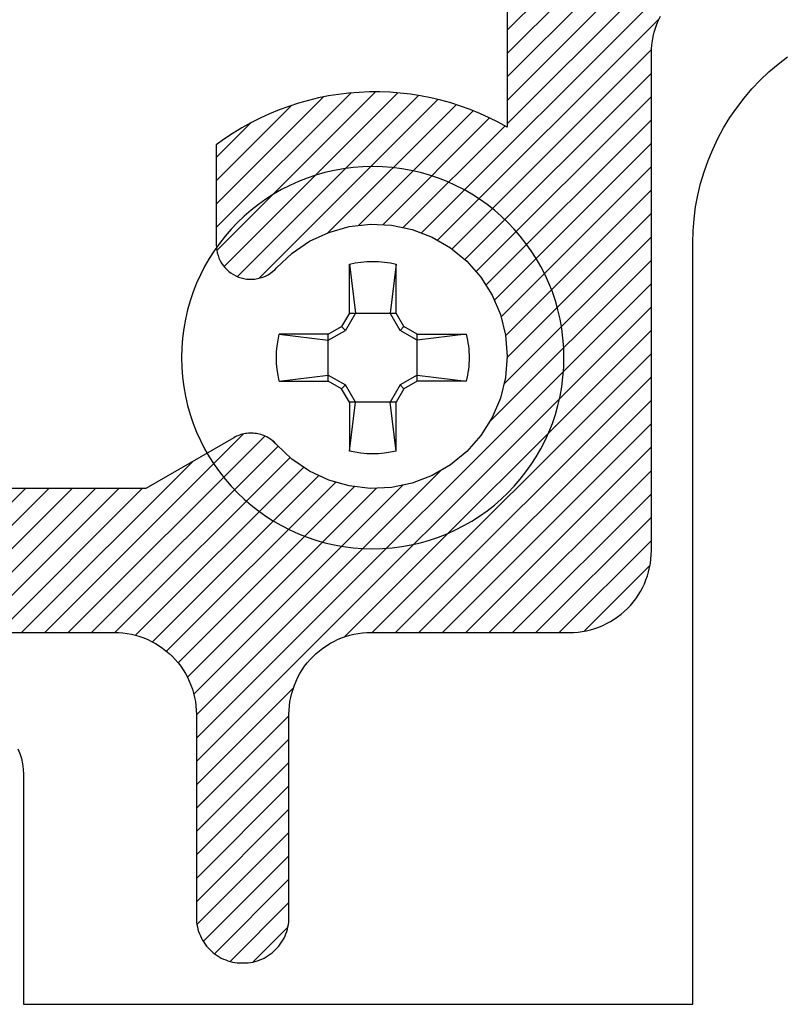
# Model space of a CAD drawing. Units: inches. Extents: x -48.4 to -42.22, y 25.58 to 30.53.
# Drawn here: x -46.22 to -45.65, y 27.31 to 28.05 of the extents above; entities that cross this region are included whole.
import ezdxf

# ---------------------------------------------------------------- set-up
doc = ezdxf.new("R2010")
doc.units = ezdxf.units.IN
doc.header["$MEASUREMENT"] = 0
doc.layers.add('Arcadia-Profile', color=5, linetype='Continuous')
doc.layers.add('Arcadia-Shade', color=8, linetype='Continuous')

# ---------------------------------------------------------------- blocks, each defined once
blk = doc.blocks.new('#10_Screw')
at = {"layer": 'Arcadia-Profile'}
for p, q in [((-0.01768276372882838, 0.03368127350222494), (-0.01768276372882838, 0.07065684553356277)), ((-0.01768249189962035, 0.0706571173627708), (-0.01314212814565963, 0.03368127350222494)), ((0.01768303555809325, 0.07065684553356277), (0.0131432154625486, 0.03368100167267585)), ((0.01768276372882838, 0.07065684553356277), (0.01768276372882838, 0.03368127350222494)), ((-0.01768303555809325, 0.03368154533131928), (-0.02353878099233953, 0.02353905282154756)), ((-0.01314185631639475, 0.03368127350222494), (-0.02065983753800538, 0.02065983753800538)), ((0.01768276372882838, 0.03368127350222494), (-0.01768276372882838, 0.03368127350222494)), ((0.02066065302568632, 0.02066038119642144), (0.0131432154625486, 0.03368154533131928)), ((0.02353905282166124, 0.02353823733380978), (0.01768303555809325, 0.03368100167267585)), ((-0.02353796550465859, 0.02353905282154756), (-0.03368181716058416, 0.01768276372888522)), ((-0.02066038119642144, 0.02066010936709972), (-0.02353850916318834, 0.02353850916301781)), ((0.02066065302568632, 0.02066065302562947), (0.02353878099239637, 0.02353878099233953)), ((0.03368181716058416, 0.0176824918995635), (0.02353850916318834, 0.02353905282154756)), ((-0.0706571173627708, 0.01768276372888522), (-0.03368181716058416, 0.01768276372888522)), ((-0.0706565737042979, 0.01768276372888522), (-0.03368154533131928, 0.01314267180407569)), ((-0.03368181716058416, 0.01768276372888522), (-0.03368181716058416, -0.01768276372888522)), ((-0.03368127350211125, 0.01314294363328372), (-0.02066092485495119, 0.02066038119642144)), ((0.03368181716058416, 0.01314239997486766), (0.02066065302568632, 0.02066010936709972)), ((0.07065738919203568, 0.01768276372888522), (0.03368127350211125, 0.01768276372888522)), ((0.03368127350211125, 0.01768276372888522), (0.03368127350211125, -0.01768276372888522)), ((0.03368208898984903, 0.01314267180407569), (0.07065738919203568, 0.01768276372888522)), ((-0.0706571173627708, -0.01768303555809325), (-0.03368154533131928, -0.01314294363328372)), ((-0.03368100167290322, -0.01314348729169978), (-0.02066092485495119, -0.02066065302574316)), ((0.03368181716058416, -0.01314294363328372), (0.02066092485495119, -0.02066092485495119)), ((0.07065766102130056, -0.0176833073871876), (0.03368208898984903, -0.01314321546260544)), ((-0.03368181716058416, -0.01768276372888522), (-0.0706571173627708, -0.01768276372888522)), ((-0.03368127350211125, -0.0176833073871876), (-0.02353823733392346, -0.02353932465086928)), ((-0.02066065302568632, -0.02066010936709972), (-0.02353878099233953, -0.02353850916313149)), ((-0.01314212814565963, -0.03368127350222494), (-0.02065983753800538, -0.02066010936709972)), ((0.02066146851336725, -0.02066146851348094), (0.0131437591210215, -0.03368208898984903)), ((0.02066119668415922, -0.02066146851348094), (0.02353932465086928, -0.02353932465086928)), ((0.03368181716058416, -0.0176833073871876), (0.02353932465086928, -0.02353905282166124)), ((0.03368127350211125, -0.01768276372888522), (0.07065738919203568, -0.01768276372888522)), ((-0.01768303555809325, -0.033681817160641), (-0.02353878099233953, -0.02353905282166124)), ((0.02353959648007731, -0.02353932465086928), (0.01768330738735813, -0.033681817160641)), ((-0.01769880165386439, -0.033681817160641), (0.01768276372882838, -0.033681817160641)), ((-0.01768276372882838, -0.033681817160641), (-0.01768276372882838, -0.07065738919220621)), ((-0.01768249189962035, -0.07065793285050859), (-0.01314212814565963, -0.03368236081905707)), ((0.01768303555809325, -0.07065766102141424), (0.01314348729181347, -0.033681817160641)), ((0.01768276372882838, -0.033681817160641), (0.01768276372882838, -0.07065738919220621))]:
    blk.add_line(p, q, dxfattribs=at)
blk.add_circle((0, 0), 0.1445372050816696, dxfattribs=at)
for centre, start, end in [((2.576572316896115e-17, 0), 75.94952000000042, 104.0504000000001), ((0, 0), 165.9498000000011, 194.0504000000008), ((0, 0), 0, 14.05034999999777), ((0, 0), 345.9495000000002, 0), ((0, 0), 255.9495999999999, 284.0504999999999)]:
    blk.add_arc(centre, 0.0728363723598497, start, end, dxfattribs=at)

msp = doc.modelspace()

# ---------------------------------------------------------------- hatches: boundary and pattern name
at = {"layer": 'Arcadia-Shade', "lineweight": -3}
h = msp.add_hatch(dxfattribs=at)
h.set_pattern_fill('ANSI31', color=256, scale=0.1, style=0)
h.set_pattern_definition([(45, (-56.51226936095259, -6.36943803499797), (-0.008838834764831844, 0.008838834764831846), [])])
h.paths.add_polyline_path([(-46.09107782581999, 27.52791143631312), (-46.09107782581999, 27.37441143631311), (-46.09103052581998, 27.37260543631312), (-46.09088882581998, 27.37080443631312), (-46.09065302581997, 27.36901443631321), (-46.09032392581998, 27.36723843631314), (-46.08990222581998, 27.36548143631315), (-46.08938922581996, 27.3637494363132), (-46.08878632581997, 27.36204743631318), (-46.08809512581997, 27.36037843631318), (-46.08731752581998, 27.35874843631321), (-46.08645572581998, 27.35716143631312), (-46.08551192581997, 27.35562143631314), (-46.08448892581999, 27.35413243631315), (-46.08338932581999, 27.35269943631313), (-46.08221632581996, 27.35132643631319), (-46.08097302581997, 27.3500154363132), (-46.07966282581999, 27.34877243631315), (-46.07828932581999, 27.34759943631316), (-46.07685642581999, 27.3464994363131), (-46.07536782581997, 27.34547643631318), (-46.07382782581997, 27.34453343631317), (-46.07224052581999, 27.34367143631319), (-46.07061022581997, 27.3428934363131), (-46.06894152581999, 27.34220243631314), (-46.06723892581997, 27.34159943631319), (-46.06550702581999, 27.34108643631312), (-46.06375072581998, 27.34066443631316), (-46.06197482581997, 27.3403354363132), (-46.06018402581999, 27.34010043631311), (-46.05838342581999, 27.33995843631313), (-46.05657782581998, 27.33991143631313), (-46.05557782581997, 27.33991143631313), (-46.05377222581996, 27.33995843631313), (-46.05197152581997, 27.34010043631311), (-46.05018082581999, 27.3403354363132), (-46.04840482581998, 27.34066443631316), (-46.04664852581997, 27.34108643631312), (-46.04491672581998, 27.34159943631319), (-46.04321412581996, 27.34220243631314), (-46.04154542581998, 27.3428934363131), (-46.03991512581997, 27.34367143631319), (-46.03832782581998, 27.34453343631317), (-46.03678772581998, 27.34547643631318), (-46.03529922581999, 27.3464994363131), (-46.03386622581997, 27.34759943631316), (-46.03249282581996, 27.34877243631315), (-46.03118262581999, 27.3500154363132), (-46.02993932581999, 27.35132643631319), (-46.02876622581997, 27.35269943631313), (-46.02766672581996, 27.35413243631315), (-46.02664362581996, 27.35562143631314), (-46.02569992581997, 27.35716143631312), (-46.02483812581998, 27.35874843631321), (-46.02406052581998, 27.36037843631318), (-46.02336932581998, 27.36204743631318), (-46.02276632581997, 27.3637494363132), (-46.02225332581998, 27.36548143631315), (-46.02183172581997, 27.36723843631314), (-46.02150252581999, 27.36901443631321), (-46.02126682581997, 27.37080443631312), (-46.02112512581997, 27.37260543631312), (-46.02107782581997, 27.37441143631311), (-46.02107782581997, 27.52791143631312), (-46.02099282581998, 27.53115543631311), (-46.02073812581998, 27.53439143631313), (-46.02031452581998, 27.53761043631319), (-46.01972292581997, 27.5408014363132), (-46.01896522581999, 27.54395743631319), (-46.01804332581998, 27.54707043631318), (-46.01695982581999, 27.55012943631318), (-46.01571762581998, 27.55312843631312), (-46.01432022581998, 27.55605843631311), (-46.01277142581998, 27.55891143631318), (-46.01107542581997, 27.56167843631313), (-46.00923682581999, 27.5643534363132), (-46.00726082581998, 27.56692843631318), (-46.00515282581998, 27.5693974363132), (-46.00291842581996, 27.57175143631316), (-46.00056392581997, 27.57398643631321), (-45.99809562581996, 27.57609443631311), (-45.99552052581996, 27.57807043631313), (-45.99284542581999, 27.57990843631315), (-45.99007812581997, 27.58160443631319), (-45.98722512581998, 27.58315343631314), (-45.98429512581999, 27.58455043631314), (-45.98129612581997, 27.58579343631318), (-45.97823712581997, 27.58687643631318), (-45.97512412581998, 27.58779843631312), (-45.97196812581999, 27.58855643631314), (-45.96877712581998, 27.58914743631313), (-45.96555812581997, 27.58957143631319), (-45.96232312581999, 27.58982643631312), (-45.95907812581996, 27.58991143631313), (-45.80907812581999, 27.58991143631313), (-45.80583312581997, 27.58999643631314), (-45.80259712581998, 27.59025043631318), (-45.79937912581997, 27.59067443631314), (-45.79618712581999, 27.59126543631312), (-45.79303112581997, 27.59202343631314), (-45.78991912581998, 27.5929454363132), (-45.78685912581998, 27.59402943631319), (-45.78386012581996, 27.59527143631313), (-45.78093012581997, 27.59666843631312), (-45.77807812581998, 27.59821743631319), (-45.77531012581998, 27.59991343631312), (-45.77263512581997, 27.60175243631313), (-45.77006012581999, 27.60372843631315), (-45.76759212581997, 27.60583643631317), (-45.76523712581997, 27.6080704363131), (-45.76300312581998, 27.61042443631318), (-45.76089512581996, 27.6128934363132), (-45.75891912581998, 27.61546843631318), (-45.75708012581999, 27.61814343631313), (-45.75538412581998, 27.62091143631319), (-45.75383512581997, 27.62376343631315), (-45.75243812581997, 27.62669343631315), (-45.75119612581998, 27.62969243631319), (-45.75011212581999, 27.6327524363132), (-45.74919012581999, 27.63586443631318), (-45.74843312581996, 27.63902043631317), (-45.74784112581998, 27.64221243631319), (-45.74741712581997, 27.64543043631313), (-45.74716312581999, 27.64866643631315), (-45.74707812581998, 27.65191143631314), (-45.74707812581998, 28.02791103631314), (-45.74699312581996, 28.0311558363132), (-45.74673812581998, 28.03439173631314), (-45.74631412581997, 28.03760993631313), (-45.74572312581999, 28.04080153631317), (-45.74496512581997, 28.04395783631317), (-45.74404312581996, 28.0470700363132), (-45.74296012581997, 28.05012983631316), (-45.74171712581998, 28.05312873631313), (-45.74032012581998, 28.05605843631311), (-45.73877112581997, 28.05891103631321), (-45.73707512581996, 28.06167863631318), (-45.73523712581997, 28.06435373631309), (-45.73326112581999, 28.06692883631315), (-45.73115312581997, 28.06939713631319), (-45.72891812581998, 28.0717516363131), (-45.72656412581998, 28.07398603631312), (-45.72409612581999, 28.07609403631314), (-45.72152012581999, 28.07807003631315), (-45.71884512581997, 28.07990863631319), (-45.71607812581997, 28.08160463631312), (-45.71322512581998, 28.08315343631314), (-45.71029512581999, 28.08455083631311), (-45.70729612581997, 28.08579303631321), (-45.70423712581997, 28.08687653631314), (-45.70112412581998, 28.08779843631312), (-45.69796812581999, 28.08855613631313), (-45.69477712581998, 28.08914773631314), (-45.69155812581997, 28.08957133631311), (-45.68832312581998, 28.08982603631314), (-45.68507812581996, 28.08991103631315), (-44.72407812581998, 28.08991103631315), (-44.72083312581999, 28.08999603631317), (-44.71759712581997, 28.09025063631312), (-44.71437912581997, 28.09067433631317), (-44.71118712581998, 28.0912658363131), (-44.70803112581996, 28.09202363631319), (-44.70491912581998, 28.09294553631317), (-44.70185912581997, 28.0940290363131), (-44.69886012581998, 28.0952712363132), (-44.69593012581999, 28.09666863631317), (-44.69307812581997, 28.09821743631319), (-44.69031012581997, 28.09991343631312), (-44.68763512581999, 28.10175193631319), (-44.68506012581998, 28.10372793631321), (-44.68259212581999, 28.10583603631319), (-44.68023712581996, 28.1080704363131), (-44.67800312581998, 28.11042493631312), (-44.67589512581998, 28.11289313631319), (-44.67391912581997, 28.1154683363131), (-44.67208012581998, 28.11814343631313), (-44.67038412581997, 28.1209110363131), (-44.66883512581999, 28.1237636363132), (-44.66743812581996, 28.12669333631318), (-44.66619612581997, 28.12969223631315), (-44.66511212581998, 28.13275193631314), (-44.66419012581998, 28.13586423631314), (-44.66343312581999, 28.13902053631314), (-44.66284112581997, 28.1422120363131), (-44.66241712581996, 28.1454302363132), (-44.66216312581998, 28.1486662363131), (-44.66207812581997, 28.15191103631317), (-44.66207812581997, 28.52391103631312), (-44.66199312581998, 28.52715583631318), (-44.66173812581997, 28.53039173631312), (-44.66131412581996, 28.53360993631311), (-44.66072312581998, 28.53680153631315), (-44.65996512581999, 28.53995783631315), (-44.65904312581998, 28.54307003631318), (-44.65796012581999, 28.54612983631314), (-44.65671712581997, 28.54912873631311), (-44.65532012581998, 28.5520584363132), (-44.65377112581996, 28.55491103631319), (-44.65207512581998, 28.55767863631316), (-44.65023712581996, 28.56035373631319), (-44.64826112581998, 28.56292883631313), (-44.64615312581999, 28.56539713631317), (-44.64391812581997, 28.56775163631319), (-44.64156412581998, 28.5699860363131), (-44.63909612581998, 28.57209403631312), (-44.63652012581998, 28.57407003631313), (-44.63384512581997, 28.57590863631317), (-44.63107812581999, 28.5776046363131), (-44.62822512581997, 28.57915343631312), (-44.62529512581998, 28.58055083631321), (-44.62229612581996, 28.58179303631319), (-44.61923712581999, 28.58287653631312), (-44.61612412581997, 28.5837984363131), (-44.61296812581998, 28.58455613631311), (-44.60977712581997, 28.58514773631312), (-44.60655812581997, 28.58557133631309), (-44.60332312581998, 28.58582603631312), (-44.60007812581998, 28.58591103631314), (-44.29008012581998, 28.58591103631314), (-44.28830312581997, 28.58588553631314), (-44.28652812581996, 28.5858092363131), (-44.28475612581997, 28.58568203631314), (-44.28298812581998, 28.58550413631311), (-44.28122612581999, 28.58527573631314), (-44.27947212581999, 28.58499683631312), (-44.27772612581999, 28.58466783631316), (-44.27599012581997, 28.58428893631317), (-44.27426612581997, 28.58386043631317), (-44.27255512581997, 28.58338273631314), (-44.27085812581999, 28.5828561363132), (-44.26917712581997, 28.58228123631314), (-44.26751312581997, 28.5816583363132), (-44.26586812581997, 28.58098803631317), (-44.26424212581998, 28.5802709363132), (-44.26263812581997, 28.57950743631314), (-44.26105612581998, 28.57869833631317), (-44.25949812581997, 28.5778442363132), (-44.25796612581997, 28.57694593631318), (-44.25645912581997, 28.57600403631314), (-44.25498112581997, 28.57501933631313), (-44.25353112581997, 28.57399263631312), (-44.25211112581997, 28.57292483631313), (-44.25072212581998, 28.5718168363132), (-44.24936512581997, 28.57066943631317), (-44.24804212581999, 28.5694837363131), (-44.24675412581997, 28.56826053631319), (-44.24550112581998, 28.56700093631316), (-44.24428512581998, 28.56570593631314), (-44.24310612581997, 28.56437663631318), (-44.23271712581997, 28.55320803631317), (-44.22150712581999, 28.54286353631319), (-44.20954112581999, 28.5334035363132), (-44.19688912581999, 28.52488303631317), (-44.18362512581997, 28.51735153631314), (-44.16982512581996, 28.51085283631319), (-44.15557012581997, 28.50542473631317), (-44.14094212581998, 28.50109893631311), (-44.12602812581998, 28.49790033631321), (-44.11091312581997, 28.4958478363131), (-44.09568612581999, 28.49495323631318), (-44.08043412581998, 28.49522173631313), (-44.06524812581998, 28.49665173631315), (-44.05021512581997, 28.49923493631316), (-44.03542212581997, 28.50295643631314), (-44.02095612581997, 28.5077944363132), (-44.00690112581999, 28.51372093631319), (-43.99333812581998, 28.52070133631317), (-43.98034712581998, 28.5286950363131), (-43.96800312581997, 28.53765563631312), (-43.95637712581999, 28.54753083631313), (-43.94553912581998, 28.55826343631311), (-43.93554912581997, 28.5697908363132), (-43.92646712581999, 28.58204603631312), (-43.91834612581997, 28.5949578363131), (-43.91123212581997, 28.6084509363131), (-43.90516712581996, 28.62244693631312), (-43.90018612581998, 28.63686453631313), (-43.89631912581996, 28.65161973631321), (-43.89358812581998, 28.66662673631318), (-43.94712112581997, 28.72015953631315), (-43.94777312581997, 28.7207900363132), (-43.94844812581997, 28.72139723631319), (-43.94914312581998, 28.72198063631318), (-43.94985812581996, 28.72253933631312), (-43.95059212581999, 28.72307273631311), (-43.95134512581999, 28.72358023631314), (-43.95211412581998, 28.7240611363131), (-43.95290012581999, 28.72451493631316), (-43.95370212581998, 28.7249409363131), (-43.95451712581997, 28.72533883631316), (-43.95534612581998, 28.7257079363131), (-43.95618812581998, 28.72604793631315), (-43.95704112581999, 28.72635833631314), (-43.95790412581997, 28.72663873631321), (-43.95877612581999, 28.72688883631311), (-43.95965712581998, 28.72710843631315), (-43.96054412581999, 28.72729713631311), (-43.96143812581997, 28.72745473631319), (-43.96233712581998, 28.72758103631311), (-43.96323912581997, 28.72767583631317), (-43.96414512581999, 28.72773913631313), (-43.96505212581997, 28.72777083631316), (-43.96595912581999, 28.72777083631316), (-43.96686612581997, 28.72773913631313), (-43.96777112581999, 28.72767583631317), (-43.96867412581998, 28.72758103631311), (-43.96957312581998, 28.72745473631319), (-43.97046612581997, 28.72729713631311), (-43.97135412581998, 28.72710843631315), (-43.97223512581997, 28.72688883631311), (-43.97249012581998, 28.72682033631311), (-43.97362412581999, 28.7264888363131), (-43.97474112581998, 28.72610613631316), (-43.97584012581996, 28.72567313631312), (-43.97691812581997, 28.72519063631314), (-43.97797312581998, 28.7246597363132), (-43.97900312581996, 28.7240813363132), (-43.98000612581999, 28.72345683631313), (-43.98097912581998, 28.72278743631314), (-43.98192112581999, 28.72207463631317), (-43.98282912581997, 28.72131963631314), (-43.98370212581998, 28.72052423631312), (-43.98453812581997, 28.71969003631314), (-43.98533612581998, 28.71881873631317), (-43.98609312581997, 28.71791203631319), (-43.98680812581998, 28.7169719363131), (-43.98747912581997, 28.71600033631314), (-43.98810612581998, 28.7149992363132), (-43.98868712581999, 28.71397063631316), (-43.98922012581998, 28.71291683631314), (-43.98970512581997, 28.71183983631313), (-43.99014112581998, 28.71074193631314), (-43.99052612581998, 28.7096253363131), (-43.99086012581999, 28.70849253631316), (-43.99114212581998, 28.70734563631318), (-43.99137212581997, 28.70618703631312), (-43.99154912581998, 28.70501933631313), (-43.99167312581998, 28.70384463631315), (-43.99174312581997, 28.70266563631317), (-43.99176012581999, 28.7014846363132), (-43.99172312581997, 28.70030413631316), (-43.99214712581998, 28.68425933631313), (-43.99513112581997, 28.6684888363131), (-44.00060112581998, 28.65339913631313), (-44.00841412581998, 28.63937883631316), (-44.01837012581996, 28.62678913631312), (-44.03021112581997, 28.61595433631312), (-44.04363412581998, 28.60715353631311), (-44.05829112581998, 28.60061353631313), (-44.07380612581998, 28.59650283631318), (-44.08977912581998, 28.59492723631315), (-44.10579812581998, 28.5959273363131), (-44.12145112581997, 28.59947743631319), (-44.13633512581999, 28.60548603631317), (-44.15006512581997, 28.61379843631319), (-44.16228812581998, 28.62420033631311), (-44.17269012581998, 28.63642393631319), (-44.18100312581996, 28.65015413631313), (-44.18701112581997, 28.6650374363132), (-44.19056112581999, 28.6806902363132), (-44.19156212581996, 28.69670953631312), (-44.18998612581996, 28.71268233631311), (-44.18587512581997, 28.72819743631312), (-44.17933512581997, 28.74285493631312), (-44.17053412581996, 28.75627743631317), (-44.15970012581997, 28.76811893631312), (-44.14711012581999, 28.77807453631313), (-44.13309012581997, 28.78588773631311), (-44.11800012581998, 28.79135723631312), (-44.10222912581998, 28.79434213631312), (-44.08618512581999, 28.79476553631316), (-44.08500412581999, 28.79472863631311), (-44.08382312581998, 28.79474533631317), (-44.08264412581998, 28.7948157363132), (-44.08146912581999, 28.79493963631315), (-44.08030212581998, 28.79511663631315), (-44.07914312581998, 28.79534663631314), (-44.07799612581997, 28.79562893631312), (-44.07686312581999, 28.79596303631315), (-44.07574712581997, 28.79634823631314), (-44.07464912581998, 28.79678373631312), (-44.07357212581997, 28.79726863631318), (-44.07251812581999, 28.79780203631317), (-44.07149012581997, 28.79838263631321), (-44.07048812581997, 28.79900943631317), (-44.06951712581998, 28.7996810363132), (-44.06857712581999, 28.8003960363131), (-44.06767012581998, 28.80115303631312), (-44.06679912581996, 28.80195043631313), (-44.06596412581997, 28.80278653631315), (-44.06516912581998, 28.80365963631318), (-44.06441412581999, 28.80456803631314), (-44.06370112581997, 28.80550973631314), (-44.06303212581998, 28.80648293631312), (-44.06240712581997, 28.80748543631314), (-44.06182912581998, 28.80851523631311), (-44.06129812581998, 28.80957033631314), (-44.06081612581998, 28.81064843631312), (-44.06038312581999, 28.8117473363131), (-44.06000012581999, 28.8128647363131), (-44.05966812581998, 28.81399833631311), (-44.05960012581998, 28.81425403631313), (-44.05938012581996, 28.81513453631312), (-44.05919212581998, 28.81602223631315), (-44.05903412581998, 28.81691603631312), (-44.05890812581999, 28.81781473631311), (-44.05881312581997, 28.81871723631316), (-44.05875012581999, 28.81962253631316), (-44.05871812581999, 28.82052953631315), (-44.05871812581999, 28.82143703631318), (-44.05875012581999, 28.82234404631318), (-44.05881312581997, 28.82324935631318), (-44.05890812581999, 28.82415191631317), (-44.05903412581998, 28.82505060631316), (-44.05919212581998, 28.82594434631319), (-44.05938012581996, 28.82683203631321), (-44.05960012581998, 28.82771260631314), (-44.05985012581997, 28.82858497631317), (-44.06013012581997, 28.82944807631311), (-44.06044112581998, 28.83030087631319), (-44.06078112581998, 28.83114231631312), (-44.06115012581999, 28.83197138631313), (-44.06154812581998, 28.8327870663132), (-44.06197412581998, 28.83358835631311), (-44.06242812581997, 28.83437429631313), (-44.06290812581998, 28.83514392631317), (-44.06341612581998, 28.83589629631315), (-44.06394912581997, 28.83663049631316), (-44.06450812581998, 28.83734563631317), (-44.06509112581998, 28.83804084631318), (-44.06569912581998, 28.83871526631317), (-44.06632912581998, 28.8393680863132), (-44.11986212581997, 28.8929009163132), (-44.12769112581999, 28.89162353631316), (-44.13546412581997, 28.89003668631319), (-44.14316712581996, 28.88814285631311), (-44.15078912581999, 28.88594503631312), (-44.15831812581997, 28.88344667631311), (-44.16574212581998, 28.88065170631315), (-44.17305012581998, 28.87756452631318), (-44.18022912581998, 28.87418999631321), (-44.18726912581997, 28.87053341631311), (-44.19415812581997, 28.86660054631314), (-44.20088612581998, 28.8623975763132), (-44.20744212581997, 28.85793110631319), (-44.21381512581997, 28.85320817631312), (-44.21999612581997, 28.84823620631319), (-44.22597612581999, 28.84302302631313), (-44.23174412581998, 28.8375768263132), (-44.23729112581999, 28.83190619631314), (-44.24260912581997, 28.8260200263132), (-44.24768912581997, 28.81992763631315), (-44.25252412581998, 28.81363853631315), (-44.25710612581998, 28.80716263631309), (-44.26142712581998, 28.80051013631312), (-44.26548112581998, 28.79369153631315), (-44.26926212581998, 28.78671753631313), (-44.27276212581999, 28.7795990363132), (-44.27597812581997, 28.7723473363131), (-44.27890412581997, 28.76497383631313), (-44.28153512581998, 28.75749013631317), (-44.28386712581997, 28.74990793631316), (-44.28589712581996, 28.7422392363131), (-44.28660812581999, 28.7395802363131), (-44.28743512581998, 28.7369553363131), (-44.28837912581998, 28.73436973631313), (-44.28943612581998, 28.7318286363131), (-44.29060512581999, 28.72933683631318), (-44.29188412581997, 28.7268994363131), (-44.29326912581997, 28.72452123631315), (-44.29475912581999, 28.72220683631311), (-44.29635012581998, 28.71996083631321), (-44.29803912581998, 28.71778763631319), (-44.29982212581996, 28.71569153631317), (-44.30169712581998, 28.71367663631311), (-44.30366012581997, 28.71174703631318), (-44.30570612581997, 28.70990633631318), (-44.30783212581998, 28.70815833631316), (-44.31003412581999, 28.70650643631321), (-44.31230612581997, 28.70495373631316), (-44.31464612581997, 28.70350353631314), (-44.31704712581999, 28.70215853631312), (-44.31950612581998, 28.70092153631317), (-44.32201712581998, 28.69979473631311), (-44.32457612581997, 28.6987806363132), (-44.32717712581996, 28.69788103631318), (-44.32981512581998, 28.6970977363131), (-44.33248612581998, 28.69643233631321), (-44.33518412581999, 28.6958860363131), (-44.33790312581997, 28.69546013631312), (-44.34063812581997, 28.69515523631317), (-44.34338412581997, 28.6949721363131), (-44.34613612581999, 28.69491103631317), (-44.70907812581996, 28.69491103631317), (-44.71232312581999, 28.69482603631316), (-44.71555812581997, 28.69457133631313), (-44.71877712581998, 28.69414773631316), (-44.72196812581996, 28.69355613631315), (-44.72512412581998, 28.69279843631314), (-44.72823712581997, 28.69187653631316), (-44.73129612581997, 28.69079303631311), (-44.73429512581999, 28.68955083631313), (-44.73722512581998, 28.68815343631316), (-44.74007812581997, 28.68660463631313), (-44.74284512581998, 28.6849086363131), (-44.74552012581999, 28.68307003631317), (-44.74809612581996, 28.68109403631316), (-44.75056412581998, 28.67898603631313), (-44.75291812581998, 28.67675163631311), (-44.75515312581997, 28.6743971363132), (-44.75726112581999, 28.67192883631317), (-44.75923712581997, 28.66935373631311), (-44.76107512581996, 28.66667863631319), (-44.76277112581997, 28.66391103631311), (-44.76432012581999, 28.66105843631313), (-44.76571712581998, 28.65812873631315), (-44.76696012581997, 28.65512983631318), (-44.76804312581996, 28.65207003631311), (-44.76896512581997, 28.64895783631319), (-44.76972312581999, 28.64580153631319), (-44.77031412581997, 28.64260993631315), (-44.77073812581998, 28.63939173631316), (-44.77099312581999, 28.63615583631311), (-44.77107812581998, 28.63291103631316), (-44.77107812581998, 28.2609110363132), (-44.77116312581999, 28.25766623631314), (-44.77141712581997, 28.25443023631313), (-44.77184112581998, 28.25121203631313), (-44.77243312581997, 28.24802053631318), (-44.77319012581999, 28.24486423631318), (-44.77411212581999, 28.24175193631318), (-44.77519612581998, 28.23869223631318), (-44.77643812581997, 28.2356933363131), (-44.77783512581997, 28.23276363631312), (-44.77938412581998, 28.22991103631314), (-44.78108012581999, 28.22714343631317), (-44.78291912581998, 28.22446833631314), (-44.78489512581996, 28.22189313631311), (-44.78700312581999, 28.21942493631316), (-44.78923712581997, 28.21707043631314), (-44.79159212581997, 28.21483603631312), (-44.79406012581999, 28.21272793631313), (-44.79663512581997, 28.21075193631312), (-44.79931012581998, 28.20891343631315), (-44.80207812581998, 28.20721743631312), (-44.80493012581997, 28.20566863631321), (-44.80786012581996, 28.20427123631312), (-44.81085912581998, 28.20302903631314), (-44.81391912581999, 28.2019455363132), (-44.81703112581997, 28.20102363631311), (-44.82018712581996, 28.20026583631314), (-44.82337912581998, 28.19967433631309), (-44.82659712581998, 28.19925063631315), (-44.82983312581997, 28.1989960363132), (-44.83307812581999, 28.19891103631319), (-45.79407812581997, 28.19891103631319), (-45.79732312581996, 28.19882603631318), (-45.80055812581998, 28.19857133631315), (-45.80377712581998, 28.19814773631317), (-45.80696812581997, 28.19755613631317), (-45.81012412581999, 28.19679843631316), (-45.81323712581997, 28.19587653631318), (-45.81629612581998, 28.19479303631313), (-45.81929512581997, 28.19355083631315), (-45.82222512581999, 28.19215343631318), (-45.82507812581998, 28.19060463631315), (-45.82784512581998, 28.18890863631312), (-45.83052012581997, 28.18707003631319), (-45.83309612581997, 28.18509403631317), (-45.83556412581999, 28.18298603631315), (-45.83791812581999, 28.18075163631313), (-45.84015312581997, 28.17839713631311), (-45.84226112581997, 28.17592883631319), (-45.84423712581998, 28.17335373631313), (-45.84607512581997, 28.1706786363131), (-45.84777112581998, 28.16791103631313), (-45.84932012581996, 28.16505843631315), (-45.85071712581999, 28.16212873631316), (-45.85196012581998, 28.1591298363132), (-45.85304312581997, 28.15607003631312), (-45.85396512581998, 28.15295783631321), (-45.85472312581997, 28.14980153631321), (-45.85531412581998, 28.14660993631317), (-45.85573812581999, 28.14339173631318), (-45.85599312581997, 28.14015583631313), (-45.85607812581998, 28.13691103631318), (-45.85607812581998, 27.97211613631312), (-45.86289012581998, 27.97587443631319), (-45.86984312581999, 27.97936493631319), (-45.87692712581998, 27.98258233631311), (-45.88413012581999, 27.98552183631314), (-45.89144312581997, 27.9881789363131), (-45.89885312581999, 27.99054953631317), (-45.90635012581996, 27.99263023631313), (-45.91392212581997, 27.99441773631311), (-45.92155812581996, 27.9959094363132), (-45.92924612581997, 27.9971029363132), (-45.93697412581998, 27.9979966363132), (-45.94473212581998, 27.9985889363132), (-45.95250712581998, 27.99887913631319), (-45.96028712581998, 27.99886673631313), (-45.96806112581996, 27.99855173631313), (-45.97581612581997, 27.99793463631313), (-45.98354212581999, 27.99701633631317), (-45.99122652581998, 27.99579823631321), (-45.99885762581997, 27.9942821363132), (-46.00642392581998, 27.99247053631321), (-46.01391402581996, 27.99036593631315), (-46.02131662581997, 27.98797163631316), (-46.02862042581999, 27.98529113631317), (-46.03581452581998, 27.98232873631316), (-46.04288802581997, 27.97908873631316), (-46.04983002581998, 27.97557603631317), (-46.05663022581997, 27.9717959363132), (-46.06327822581998, 27.96775433631315), (-46.06976402581999, 27.96345713631315), (-46.07607782581997, 27.95891103631318), (-46.07607782581997, 27.88331443631314), (-46.07599342581998, 27.8812134363131), (-46.07574082581997, 27.87912643631314), (-46.07532152581997, 27.87706643631311), (-46.07473842581997, 27.8750464363131), (-46.07399512581998, 27.87307943631318), (-46.07309652581998, 27.8711784363132), (-46.07204832581997, 27.86935643631314), (-46.07085722581997, 27.8676234363132), (-46.06953112581997, 27.86599143631311), (-46.06807832581999, 27.86447243631319), (-46.06650842581997, 27.8630734363132), (-46.06483132581997, 27.86180543631311), (-46.06305792581998, 27.86067643631311), (-46.06119962581997, 27.8596924363131), (-46.05926852581997, 27.85886143631315), (-46.05727682581998, 27.85818743631314), (-46.05523762581996, 27.85767543631319), (-46.05316392581998, 27.85732943631315), (-46.05106902581998, 27.85715043631315), (-46.04896662581996, 27.85713943631318), (-46.04687002581998, 27.85729743631312), (-46.04479302581996, 27.8576234363132), (-46.04274872581997, 27.8581154363131), (-46.04075042581997, 27.85876843631316), (-46.03881112581997, 27.85958043631315), (-46.03694312581997, 27.8605454363131), (-46.03515852581999, 27.86165743631314), (-46.03346882581997, 27.86290843631316), (-46.03188502581998, 27.8642914363132), (-46.03041712581999, 27.86579643631315), (-46.01876202581997, 27.87682543631315), (-46.00549282581998, 27.88584843631311), (-45.99095132581997, 27.89263343631315), (-45.97551212581997, 27.89700443631314), (-45.95957212581997, 27.89885043631314), (-45.94354212581997, 27.89812243631316), (-45.92783512581997, 27.89483943631315), (-45.91285512581997, 27.88908743631312), (-45.89898812581999, 27.88101343631315), (-45.88659112581997, 27.87082543631318), (-45.87598412581998, 27.85878543631311), (-45.86743812581998, 27.84520343631318), (-45.86117512581999, 27.83043043631319), (-45.85735512581997, 27.81484543631321), (-45.85607812581998, 27.79884943631312), (-45.85737512581998, 27.78285543631314), (-45.86121412581998, 27.76727543631314), (-45.86749512581998, 27.75250943631313), (-45.87605712581999, 27.73893843631318), (-45.88668012581997, 27.72691143631319), (-45.89908912581999, 27.71673843631318), (-45.91296612581997, 27.70868143631317), (-45.92795312581999, 27.70294743631321), (-45.94366412581997, 27.69968443631315), (-45.95969412581997, 27.69897643631312), (-45.97563212581998, 27.70084143631318), (-45.99106622581997, 27.70523143631313), (-46.00559942581999, 27.71203443631312), (-46.01885742581997, 27.72107343631315), (-46.03049902581999, 27.73211643631312), (-46.03130772581998, 27.73297743631311), (-46.03215472581997, 27.73380043631319), (-46.03303812581996, 27.73458443631314), (-46.03395632581996, 27.7353274363132), (-46.03490722581999, 27.73602843631313), (-46.03588902581996, 27.73668443631318), (-46.03689962581996, 27.73729643631312), (-46.03793692581997, 27.73786143631317), (-46.03899882581997, 27.73837843631311), (-46.04008312581997, 27.73884643631318), (-46.04118762581997, 27.73926543631315), (-46.04230992581999, 27.73963343631313), (-46.04344782581999, 27.73995043631312), (-46.04459882581998, 27.74021443631314), (-46.04576082581998, 27.74042643631317), (-46.04693112581999, 27.74058643631311), (-46.04810752581998, 27.74069143631318), (-46.04928752581998, 27.74074443631316), (-46.05046862581998, 27.74074243631317), (-46.05164842581997, 27.74068743631319), (-46.05282462581997, 27.74057943631313), (-46.05399452581998, 27.74041743631319), (-46.05515602581998, 27.74020243631317), (-46.05630652581997, 27.73993543631316), (-46.05744362581996, 27.73961643631317), (-46.05856512581997, 27.7392454363132), (-46.05966862581997, 27.73882443631312), (-46.06075182581998, 27.73835343631318), (-46.06181252581997, 27.73783443631312), (-46.06284862581999, 27.73726643631319), (-46.12928292581999, 27.69891143631317), (-46.61287272582002, 27.69891143631317), (-46.67930702581999, 27.73726643631319), (-46.68034302581999, 27.73783443631312), (-46.68140382581996, 27.73835343631318), (-46.68248702581997, 27.73882443631312), (-46.68359052581997, 27.7392454363132), (-46.68471202581998, 27.73961643631317), (-46.68584912581998, 27.73993543631316), (-46.68699962581997, 27.74020243631317), (-46.68816102581997, 27.74041743631319), (-46.68933102581997, 27.74057943631313), (-46.69050712581998, 27.74068743631319), (-46.69168702581997, 27.74074243631317), (-46.69286812581996, 27.74074443631316), (-46.69404812581997, 27.74069143631318), (-46.69522442581997, 27.74058643631311), (-46.69639482581997, 27.74042643631317), (-46.69755672581997, 27.74021443631314), (-46.69870782581999, 27.73995043631312), (-46.69984572581996, 27.73963343631313), (-46.70096802581998, 27.73926543631315), (-46.70207242581998, 27.73884643631318), (-46.70315672581999, 27.73837843631311), (-46.70421862581998, 27.73786143631317), (-46.70525592581996, 27.73729643631312), (-46.70626652581996, 27.73668443631318), (-46.70724832581997, 27.73602843631313), (-46.70819932581998, 27.7353274363132), (-46.70911742581999, 27.73458443631314), (-46.71000092581998, 27.73380043631319), (-46.71084782581998, 27.73297743631311), (-46.71165652581997, 27.73211643631312), (-46.72330132582, 27.72107043631316), (-46.73656332581999, 27.71203043631313), (-46.75110082582001, 27.70522743631314), (-46.76653952582001, 27.70083843631319), (-46.78248142581999, 27.69897543631312), (-46.79851602582, 27.69968743631314), (-46.81423022581999, 27.70295543631319), (-46.82921912581998, 27.70869543631314), (-46.84309672581998, 27.71675943631313), (-46.85550532582, 27.72694043631311), (-46.86612542581998, 27.7389744363132), (-46.87468332581998, 27.75255343631314), (-46.88095872581997, 27.76732543631313), (-46.88478972581996, 27.78291243631311), (-46.88607782581997, 27.79891143631319), (-46.88478972581996, 27.81490943631316), (-46.88095872581997, 27.83049643631314), (-46.87468332581998, 27.84526843631313), (-46.86612542581998, 27.85884743631318), (-46.85550532581997, 27.87088243631315), (-46.84309672581998, 27.88106243631314), (-46.82921912581998, 27.88912643631313), (-46.81423022581999, 27.89486643631319), (-46.79851602581997, 27.89813443631313), (-46.78248142581999, 27.89884643631315), (-46.76653952581999, 27.89698343631319), (-46.75110082581998, 27.89259443631313), (-46.73656332581997, 27.88579243631314), (-46.72330132581997, 27.87675143631311), (-46.71165652581997, 27.86570543631315), (-46.71084782581998, 27.86484443631316), (-46.71000092581998, 27.86402143631319), (-46.70911742581999, 27.86323743631313), (-46.70819932581998, 27.86249443631318), (-46.70724832581997, 27.86179343631314), (-46.70626652581996, 27.8611374363132), (-46.70525592581996, 27.86052543631315), (-46.70421862581998, 27.8599604363131), (-46.70315672581999, 27.85944343631316), (-46.70207242581998, 27.8589754363132), (-46.70096802581998, 27.85855643631312), (-46.69984572581996, 27.85818843631314), (-46.69870782581999, 27.85787243631314), (-46.69755672581997, 27.85760743631313), (-46.69639482581997, 27.8573954363131), (-46.69522442581997, 27.85723643631316), (-46.69404812581997, 27.8571304363132), (-46.69286812581996, 27.85707743631311), (-46.69168702581997, 27.8570794363131), (-46.69050712581998, 27.85713443631319), (-46.68933102581997, 27.85724243631314), (-46.68816102581997, 27.85740443631319), (-46.68699962581997, 27.8576194363131), (-46.68584912581998, 27.85788643631311), (-46.68471202581998, 27.8582054363131), (-46.68359052581997, 27.85857643631319), (-46.68248702581997, 27.85899743631315), (-46.68140382581996, 27.85946843631321), (-46.68034302581999, 27.85998843631315), (-46.67930702581999, 27.86055543631319), (-46.67907782581998, 27.8606874363132), (-46.67829992581998, 27.86115443631316), (-46.67753882581997, 27.86164943631316), (-46.67679542581997, 27.8621694363131), (-46.67607062581997, 27.8627154363132), (-46.67536532581997, 27.86328743631312), (-46.67468042581996, 27.8638824363132), (-46.67401672581997, 27.86450143631312), (-46.67337492581996, 27.8651434363132), (-46.67275602581999, 27.86580643631312), (-46.67216062581998, 27.8664914363131), (-46.67158952581998, 27.86719743631313), (-46.67104332581997, 27.86792143631313), (-46.67052282581998, 27.86866543631318), (-46.67002852581997, 27.86942643631319), (-46.66956112581997, 27.87020443631316), (-46.66912112581998, 27.8709974363132), (-46.66870912581997, 27.87180643631321), (-46.66832562581997, 27.87262943631318), (-46.66797102581999, 27.87346443631311), (-46.66764582581997, 27.87431143631314), (-46.66735032581997, 27.87516943631313), (-46.66708502581998, 27.8760374363131), (-46.66685012581997, 27.87691443631316), (-46.66664592581999, 27.8777984363132), (-46.66647282581997, 27.87868943631311), (-46.66633082581999, 27.87958543631312), (-46.66622022581996, 27.88048643631312), (-46.66614112581997, 27.88139043631311), (-46.66609362581998, 27.8822964363131), (-46.66607782581998, 27.88320443631319), (-46.66607782581998, 27.95891103631318), (-46.68578412581997, 27.97194623631317), (-46.70689032581996, 27.9825665363132), (-46.72910152581998, 27.99062363631317), (-46.75210802581999, 27.99600503631321), (-46.77558862581999, 27.99863573631315), (-46.79921552581997, 27.9984790363131), (-46.82265922581997, 27.99553703631314), (-46.84559222581996, 27.9898509363132), (-46.86769472581998, 27.98149983631318), (-46.88865802581999, 27.97060053631317), (-46.90818976582, 27.95730503631314), (-46.92601722581998, 27.94179893631311), (-46.94189163581996, 27.92429863631317), (-46.95559142582, 27.90504843631318), (-46.96692541581996, 27.88431643631311), (-46.97573541582, 27.8623934363131), (-46.98189847481996, 27.83958343631316), (-46.98532856881997, 27.81620643631318), (-46.98597782982001, 27.79258843631312), (-46.98383719682, 27.76905743631319), (-46.97893654581998, 27.74594443631311), (-46.97134427582001, 27.7235694363131), (-46.96116633582, 27.70224643631316), (-46.94854478582, 27.68227243631311), (-46.93365577582001, 27.66392643631316), (-46.91670710581997, 27.64746443631311), (-46.89793530582001, 27.63311643631319), (-46.87760242581999, 27.6210814363131), (-46.85599212581997, 27.61152943631312), (-46.83340602582002, 27.60459143631313), (-46.83074702581997, 27.6038814363131), (-46.82812212581997, 27.60305343631315), (-46.82553652581999, 27.60210943631314), (-46.82299532582, 27.6010524363132), (-46.82050362581999, 27.59988343631319), (-46.81806622581997, 27.59860443631312), (-46.81568802582002, 27.5972194363131), (-46.81337362581997, 27.59572943631311), (-46.81112762582001, 27.59413943631314), (-46.80895442582, 27.5924504363132), (-46.80685832581998, 27.59066643631316), (-46.80484342581997, 27.58879143631312), (-46.80291382581999, 27.58682843631318), (-46.80107312581999, 27.58478243631312), (-46.79932512581997, 27.58265643631314), (-46.79767312581999, 27.58045443631313), (-46.79612052581997, 27.57818243631318), (-46.79467032582, 27.57584243631318), (-46.79332532581999, 27.5734414363131), (-46.79208832581998, 27.57098243631317), (-46.79096152581997, 27.56847143631315), (-46.78994742582001, 27.56591343631312), (-46.78904782581998, 27.5633114363131), (-46.78826452582002, 27.56067343631317), (-46.78759912582002, 27.5580024363132), (-46.78705282581996, 27.55530543631319), (-46.78662692581998, 27.55258543631312), (-46.78632202581998, 27.54985043631321), (-46.78613892581996, 27.54710443631321), (-46.78607782581998, 27.5443524363131), (-46.78607782581998, 27.37441143631311), (-46.78603052581997, 27.37260543631312), (-46.78588882582, 27.37080443631312), (-46.78565302582002, 27.36901443631321), (-46.78532392581997, 27.36723843631314), (-46.78490222581997, 27.36548143631315), (-46.78438922582001, 27.3637494363132), (-46.78378632581997, 27.36204743631318), (-46.78309512582002, 27.36037843631318), (-46.78231752581997, 27.35874843631321), (-46.78145572581997, 27.35716143631312), (-46.78051192582002, 27.35562143631314), (-46.77948892581998, 27.35413243631315), (-46.77838932582001, 27.35269943631313), (-46.77721632582001, 27.35132643631319), (-46.77597302582002, 27.3500154363132), (-46.77466282581998, 27.34877243631315), (-46.77328932581998, 27.34759943631316), (-46.77185642581998, 27.3464994363131), (-46.77036782581997, 27.34547643631318), (-46.76882782581999, 27.34453343631317), (-46.76724052582001, 27.34367143631319), (-46.76561022581996, 27.3428934363131), (-46.76394152581998, 27.34220243631314), (-46.76223892581999, 27.34159943631319), (-46.76050702582001, 27.34108643631312), (-46.75875072582, 27.34066443631316), (-46.75697482582002, 27.3403354363132), (-46.75518402581998, 27.34010043631311), (-46.75338342582001, 27.33995843631313), (-46.75157782582, 27.33991143631313), (-46.75057782581997, 27.33991143631313), (-46.74877222582001, 27.33995843631313), (-46.74697152581997, 27.34010043631311), (-46.74518082582001, 27.3403354363132), (-46.74340482582, 27.34066443631316), (-46.74164852581999, 27.34108643631312), (-46.73991672581997, 27.34159943631319), (-46.73821412581999, 27.34220243631314), (-46.73654542582, 27.3428934363131), (-46.73491512582002, 27.34367143631319), (-46.73332782581998, 27.34453343631317), (-46.73178772581998, 27.34547643631318), (-46.73029922581998, 27.3464994363131), (-46.72886622581996, 27.34759943631316), (-46.72749282581999, 27.34877243631315), (-46.72618262582001, 27.3500154363132), (-46.72493932582001, 27.35132643631319), (-46.72376622581999, 27.35269943631313), (-46.72266672581998, 27.35413243631315), (-46.72164362581999, 27.35562143631314), (-46.72069992581999, 27.35716143631312), (-46.71983812582, 27.35874843631321), (-46.71906052582001, 27.36037843631318), (-46.71836932582, 27.36204743631318), (-46.71776632581999, 27.3637494363132), (-46.71725332581997, 27.36548143631315), (-46.71683172581999, 27.36723843631314), (-46.71650252581998, 27.36901443631321), (-46.71626682581996, 27.37080443631312), (-46.71612512581999, 27.37260543631312), (-46.71607782581999, 27.37441143631311), (-46.71607782581999, 27.52791143631312), (-46.71599282581997, 27.53115543631311), (-46.71573812582, 27.53439143631313), (-46.71531452581997, 27.53761043631319), (-46.71472292581996, 27.5408014363132), (-46.71396522582001, 27.54395743631319), (-46.71304332581997, 27.54707043631318), (-46.71195982581998, 27.55012943631318), (-46.71071762582, 27.55312843631312), (-46.70932022581997, 27.55605843631311), (-46.70777142582001, 27.55891143631318), (-46.70607542581997, 27.56167843631313), (-46.70423682581998, 27.5643534363132), (-46.70226082581997, 27.56692843631318), (-46.70015282582001, 27.5693974363132), (-46.69791842581999, 27.57175143631316), (-46.69556392582002, 27.57398643631321), (-46.69309562581999, 27.57609443631311), (-46.69052052581998, 27.57807043631313), (-46.68784542582001, 27.57990843631315), (-46.68507782581998, 27.58160443631319), (-46.68222522582, 27.58315343631314), (-46.67929552582002, 27.58455043631314), (-46.67629662581999, 27.58579343631318), (-46.67323682581998, 27.58687643631318), (-46.67012462582, 27.58779843631312), (-46.66696832582, 27.58855643631314), (-46.66377672581996, 27.58914743631313), (-46.66055852581997, 27.58957143631319), (-46.65732262581998, 27.58982643631312), (-46.65407782581998, 27.58991143631313), (-46.42857782581996, 27.58991143631313), (-46.40357782581999, 27.61491143631311), (-46.37857782581998, 27.58991143631313), (-46.15307782581997, 27.58991143631313), (-46.14983302581997, 27.58982643631312), (-46.14659702581998, 27.58957143631319), (-46.14337882581999, 27.58914743631313), (-46.14018732581997, 27.58855643631314), (-46.13703102581997, 27.58779843631312), (-46.13391872581997, 27.58687643631318), (-46.13085902581998, 27.58579343631318), (-46.12786012581999, 27.58455043631314), (-46.12493042581998, 27.58315343631314), (-46.12207782581996, 27.58160443631319), (-46.11931022581997, 27.57990843631315), (-46.11663512581999, 27.57807043631313), (-46.11405992581997, 27.57609443631311), (-46.11159172581998, 27.57398643631321), (-46.10923722581999, 27.57175143631316), (-46.10700282581997, 27.5693974363132), (-46.10489472581998, 27.56692843631318), (-46.10291872581997, 27.5643534363132), (-46.10108022581998, 27.56167843631313), (-46.09938422581997, 27.55891143631318), (-46.09783542581997, 27.55605843631311), (-46.09643802581997, 27.55312843631312), (-46.09519582581996, 27.55012943631318), (-46.09411232581997, 27.54707043631318), (-46.09319042581996, 27.54395743631319), (-46.09243262581999, 27.5408014363132), (-46.09184112581998, 27.53761043631319), (-46.09141742581998, 27.53439143631313), (-46.09116282581997, 27.53115543631311)])

# ---------------------------------------------------------------- linework, layer by layer
at = {"layer": 'Arcadia-Profile'}
for points in [[(-45.85607812581998, 28.13691103631318), (-45.85607812581998, 27.97211613631312), (-45.86289012581998, 27.97587443631319), (-45.86984312581999, 27.97936493631319), (-45.87692712581998, 27.98258233631311), (-45.88413012581999, 27.98552183631314), (-45.89144312581997, 27.9881789363131), (-45.89885312581999, 27.99054953631317), (-45.90635012581996, 27.99263023631313), (-45.91392212581997, 27.99441773631311), (-45.92155812581996, 27.9959094363132), (-45.92924612581997, 27.9971029363132), (-45.93697412581998, 27.9979966363132), (-45.94473212581998, 27.9985889363132), (-45.95250712581998, 27.99887913631319), (-45.96028712581998, 27.99886673631313), (-45.96806112581996, 27.99855173631313), (-45.97581612581997, 27.99793463631313), (-45.98354212581999, 27.99701633631317), (-45.99122652581998, 27.99579823631321), (-45.99885762581997, 27.9942821363132), (-46.00642392581998, 27.99247053631321), (-46.01391402581996, 27.99036593631315), (-46.02131662581997, 27.98797163631316), (-46.02862042581999, 27.98529113631317), (-46.03581452581998, 27.98232873631316), (-46.04288802581997, 27.97908873631316), (-46.04983002581998, 27.97557603631317), (-46.05663022581997, 27.9717959363132), (-46.06327822581998, 27.96775433631315), (-46.06976402581999, 27.96345713631315), (-46.07607782581997, 27.95891103631318), (-46.07607782581997, 27.88331443631314), (-46.07599342581998, 27.8812134363131), (-46.07574082581997, 27.87912643631314), (-46.07532152581997, 27.87706643631311), (-46.07473842581997, 27.8750464363131), (-46.07399512581998, 27.87307943631318), (-46.07309652581998, 27.8711784363132), (-46.07204832581997, 27.86935643631314), (-46.07085722581997, 27.8676234363132), (-46.06953112581997, 27.86599143631311), (-46.06807832581999, 27.86447243631319), (-46.06650842581997, 27.8630734363132), (-46.06483132581997, 27.86180543631311), (-46.06305792581998, 27.86067643631311), (-46.06119962581997, 27.8596924363131), (-46.05926852581997, 27.85886143631315), (-46.05727682581998, 27.85818743631314), (-46.05523762581996, 27.85767543631319), (-46.05316392581998, 27.85732943631315), (-46.05106902581998, 27.85715043631315), (-46.04896662581996, 27.85713943631318), (-46.04687002581998, 27.85729743631312), (-46.04479302581996, 27.8576234363132), (-46.04274872581997, 27.8581154363131), (-46.04075042581997, 27.85876843631316), (-46.03881112581997, 27.85958043631315), (-46.03694312581997, 27.8605454363131), (-46.03515852581999, 27.86165743631314), (-46.03346882581997, 27.86290843631316), (-46.03188502581998, 27.8642914363132), (-46.03041712581999, 27.86579643631315), (-46.01876202581997, 27.87682543631315), (-46.00549282581998, 27.88584843631311), (-45.99095132581997, 27.89263343631315), (-45.97551212581997, 27.89700443631314), (-45.95957212581997, 27.89885043631314), (-45.94354212581997, 27.89812243631316), (-45.92783512581997, 27.89483943631315), (-45.91285512581997, 27.88908743631312), (-45.89898812581999, 27.88101343631315), (-45.88659112581997, 27.87082543631318), (-45.87598412581998, 27.85878543631311), (-45.86743812581998, 27.84520343631318), (-45.86117512581999, 27.83043043631319), (-45.85735512581997, 27.81484543631321), (-45.85607812581998, 27.79884943631312), (-45.85737512581998, 27.78285543631314), (-45.86121412581998, 27.76727543631314), (-45.86749512581998, 27.75250943631313), (-45.87605712581999, 27.73893843631318), (-45.88668012581997, 27.72691143631319), (-45.89908912581999, 27.71673843631318), (-45.91296612581997, 27.70868143631317), (-45.92795312581999, 27.70294743631321), (-45.94366412581997, 27.69968443631315), (-45.95969412581997, 27.69897643631312), (-45.97563212581998, 27.70084143631318), (-45.99106622581997, 27.70523143631313), (-46.00559942581999, 27.71203443631312), (-46.01885742581997, 27.72107343631315), (-46.03049902581999, 27.73211643631312), (-46.03130772581998, 27.73297743631311), (-46.03215472581997, 27.73380043631319), (-46.03303812581996, 27.73458443631314), (-46.03395632581996, 27.7353274363132), (-46.03490722581999, 27.73602843631313), (-46.03588902581996, 27.73668443631318), (-46.03689962581996, 27.73729643631312), (-46.03793692581997, 27.73786143631317), (-46.03899882581997, 27.73837843631311), (-46.04008312581997, 27.73884643631318), (-46.04118762581997, 27.73926543631315), (-46.04230992581999, 27.73963343631313), (-46.04344782581999, 27.73995043631312), (-46.04459882581998, 27.74021443631314), (-46.04576082581998, 27.74042643631317), (-46.04693112581999, 27.74058643631311), (-46.04810752581998, 27.74069143631318), (-46.04928752581998, 27.74074443631316), (-46.05046862581998, 27.74074243631317), (-46.05164842581997, 27.74068743631319), (-46.05282462581997, 27.74057943631313), (-46.05399452581998, 27.74041743631319), (-46.05515602581998, 27.74020243631317), (-46.05630652581997, 27.73993543631316), (-46.05744362581996, 27.73961643631317), (-46.05856512581997, 27.7392454363132), (-46.05966862581997, 27.73882443631312), (-46.06075182581998, 27.73835343631318), (-46.06181252581997, 27.73783443631312), (-46.06284862581999, 27.73726643631319), (-46.12928292581999, 27.69891143631317), (-46.61287272582002, 27.69891143631317)], [(-46.37857782581998, 27.58991143631313), (-46.15307782581997, 27.58991143631313), (-46.14983302581997, 27.58982643631312), (-46.14659702581998, 27.58957143631319), (-46.14337882581999, 27.58914743631313), (-46.14018732581997, 27.58855643631314), (-46.13703102581997, 27.58779843631312), (-46.13391872581997, 27.58687643631318), (-46.13085902581998, 27.58579343631318), (-46.12786012581999, 27.58455043631314), (-46.12493042581998, 27.58315343631314), (-46.12207782581996, 27.58160443631319), (-46.11931022581997, 27.57990843631315), (-46.11663512581999, 27.57807043631313), (-46.11405992581997, 27.57609443631311), (-46.11159172581998, 27.57398643631321), (-46.10923722581999, 27.57175143631316), (-46.10700282581997, 27.5693974363132), (-46.10489472581998, 27.56692843631318), (-46.10291872581997, 27.5643534363132), (-46.10108022581998, 27.56167843631313), (-46.09938422581997, 27.55891143631318), (-46.09783542581997, 27.55605843631311), (-46.09643802581997, 27.55312843631312), (-46.09519582581996, 27.55012943631318), (-46.09411232581997, 27.54707043631318), (-46.09319042581996, 27.54395743631319), (-46.09243262581999, 27.5408014363132), (-46.09184112581998, 27.53761043631319), (-46.09141742581998, 27.53439143631313), (-46.09116282581997, 27.53115543631311), (-46.09107782581999, 27.52791143631312), (-46.09107782581999, 27.37441143631311), (-46.09103052581998, 27.37260543631312), (-46.09088882581998, 27.37080443631312), (-46.09065302581997, 27.36901443631321), (-46.09032392581998, 27.36723843631314), (-46.08990222581998, 27.36548143631315), (-46.08938922581996, 27.3637494363132), (-46.08878632581997, 27.36204743631318), (-46.08809512581997, 27.36037843631318), (-46.08731752581998, 27.35874843631321), (-46.08645572581998, 27.35716143631312), (-46.08551192581997, 27.35562143631314), (-46.08448892581999, 27.35413243631315), (-46.08338932581999, 27.35269943631313), (-46.08221632581996, 27.35132643631319), (-46.08097302581997, 27.3500154363132), (-46.07966282581999, 27.34877243631315), (-46.07828932581999, 27.34759943631316), (-46.07685642581999, 27.3464994363131), (-46.07536782581997, 27.34547643631318), (-46.07382782581997, 27.34453343631317), (-46.07224052581999, 27.34367143631319), (-46.07061022581997, 27.3428934363131), (-46.06894152581999, 27.34220243631314), (-46.06723892581997, 27.34159943631319), (-46.06550702581999, 27.34108643631312), (-46.06375072581998, 27.34066443631316), (-46.06197482581997, 27.3403354363132), (-46.06018402581999, 27.34010043631311), (-46.05838342581999, 27.33995843631313), (-46.05657782581998, 27.33991143631313), (-46.05557782581997, 27.33991143631313), (-46.05377222581996, 27.33995843631313), (-46.05197152581997, 27.34010043631311), (-46.05018082581999, 27.3403354363132), (-46.04840482581998, 27.34066443631316), (-46.04664852581997, 27.34108643631312), (-46.04491672581998, 27.34159943631319), (-46.04321412581996, 27.34220243631314), (-46.04154542581998, 27.3428934363131), (-46.03991512581997, 27.34367143631319), (-46.03832782581998, 27.34453343631317), (-46.03678772581998, 27.34547643631318), (-46.03529922581999, 27.3464994363131), (-46.03386622581997, 27.34759943631316), (-46.03249282581996, 27.34877243631315), (-46.03118262581999, 27.3500154363132), (-46.02993932581999, 27.35132643631319), (-46.02876622581997, 27.35269943631313), (-46.02766672581996, 27.35413243631315), (-46.02664362581996, 27.35562143631314), (-46.02569992581997, 27.35716143631312), (-46.02483812581998, 27.35874843631321), (-46.02406052581998, 27.36037843631318), (-46.02336932581998, 27.36204743631318), (-46.02276632581997, 27.3637494363132), (-46.02225332581998, 27.36548143631315), (-46.02183172581997, 27.36723843631314), (-46.02150252581999, 27.36901443631321), (-46.02126682581997, 27.37080443631312), (-46.02112512581997, 27.37260543631312), (-46.02107782581997, 27.37441143631311), (-46.02107782581997, 27.52791143631312), (-46.02099282581998, 27.53115543631311), (-46.02073812581998, 27.53439143631313), (-46.02031452581998, 27.53761043631319), (-46.01972292581997, 27.5408014363132), (-46.01896522581999, 27.54395743631319), (-46.01804332581998, 27.54707043631318), (-46.01695982581999, 27.55012943631318), (-46.01571762581998, 27.55312843631312), (-46.01432022581998, 27.55605843631311), (-46.01277142581998, 27.55891143631318), (-46.01107542581997, 27.56167843631313), (-46.00923682581999, 27.5643534363132), (-46.00726082581998, 27.56692843631318), (-46.00515282581998, 27.5693974363132), (-46.00291842581996, 27.57175143631316), (-46.00056392581997, 27.57398643631321), (-45.99809562581996, 27.57609443631311), (-45.99552052581996, 27.57807043631313), (-45.99284542581999, 27.57990843631315), (-45.99007812581997, 27.58160443631319), (-45.98722512581998, 27.58315343631314), (-45.98429512581999, 27.58455043631314), (-45.98129612581997, 27.58579343631318), (-45.97823712581997, 27.58687643631318), (-45.97512412581998, 27.58779843631312), (-45.97196812581999, 27.58855643631314), (-45.96877712581998, 27.58914743631313), (-45.96555812581997, 27.58957143631319), (-45.96232312581999, 27.58982643631312), (-45.95907812581996, 27.58991143631313), (-45.80907812581999, 27.58991143631313), (-45.80583312581997, 27.58999643631314), (-45.80259712581998, 27.59025043631318), (-45.79937912581997, 27.59067443631314), (-45.79618712581999, 27.59126543631312), (-45.79303112581997, 27.59202343631314), (-45.78991912581998, 27.5929454363132), (-45.78685912581998, 27.59402943631319), (-45.78386012581996, 27.59527143631313), (-45.78093012581997, 27.59666843631312), (-45.77807812581998, 27.59821743631319), (-45.77531012581998, 27.59991343631312), (-45.77263512581997, 27.60175243631313), (-45.77006012581999, 27.60372843631315), (-45.76759212581997, 27.60583643631317), (-45.76523712581997, 27.6080704363131), (-45.76300312581998, 27.61042443631318), (-45.76089512581996, 27.6128934363132), (-45.75891912581998, 27.61546843631318), (-45.75708012581999, 27.61814343631313), (-45.75538412581998, 27.62091143631319), (-45.75383512581997, 27.62376343631315), (-45.75243812581997, 27.62669343631315), (-45.75119612581998, 27.62969243631319), (-45.75011212581999, 27.6327524363132), (-45.74919012581999, 27.63586443631318), (-45.74843312581996, 27.63902043631317), (-45.74784112581998, 27.64221243631319), (-45.74741712581997, 27.64543043631313), (-45.74716312581999, 27.64866643631315), (-45.74707812581998, 27.65191143631314), (-45.74707812581998, 28.02791103631314), (-45.74699312581996, 28.0311558363132), (-45.74673812581998, 28.03439173631314), (-45.74631412581997, 28.03760993631313), (-45.74572312581999, 28.04080153631317), (-45.74496512581997, 28.04395783631317), (-45.74404312581996, 28.0470700363132), (-45.74296012581997, 28.05012983631316), (-45.74171712581998, 28.05312873631313), (-45.74032012581998, 28.05605843631311)], [(-46.22614712581996, 27.50204303631308), (-46.22460812581998, 27.49832703631314), (-46.22339912581996, 27.49449203631316), (-46.22252812581997, 27.49056503631307), (-46.22200312581996, 27.48657803631313), (-46.22182812581998, 27.48256003631316), (-46.22182812581998, 27.30866103631315), (-45.71582812581998, 27.30866103631315), (-45.71582812581998, 27.88466103631306), (-45.71559012581998, 27.89376703631315), (-45.71487512581997, 27.90284903631307), (-45.71368612581995, 27.91188103631312), (-45.71202612581997, 27.92083803631313), (-45.70989912581997, 27.92969603631316), (-45.70731212581996, 27.93843003631316), (-45.70427112581996, 27.94701703631308), (-45.70078512581996, 27.9554330363131), (-45.69686312581997, 27.96365503631314), (-45.69251612581997, 27.97166103631317), (-45.68775712581996, 27.97942823631315), (-45.68259712581997, 27.98693563631316), (-45.67705112581996, 27.99416273631307), (-45.67113512581995, 28.00108973631309), (-45.66486512581995, 28.00769763631315), (-45.65825712581998, 28.01396823631315), (-45.65133012581996, 28.01988443631315), (-45.64410312581996, 28.02543003631315)], [(-46.03354802581999, 27.7350054363131), (-46.02856892581998, 27.73002643631317)]]:
    msp.add_lwpolyline(points, dxfattribs=at)

# ---------------------------------------------------------------- block references
at = {"layer": 'Arcadia-Profile', "lineweight": -3, "xscale": -1, "rotation": 180}
msp.add_blockref('#10_Screw', (-45.95775228352162, 27.79784612619319), dxfattribs=at)

doc.saveas('drawing.dxf')
